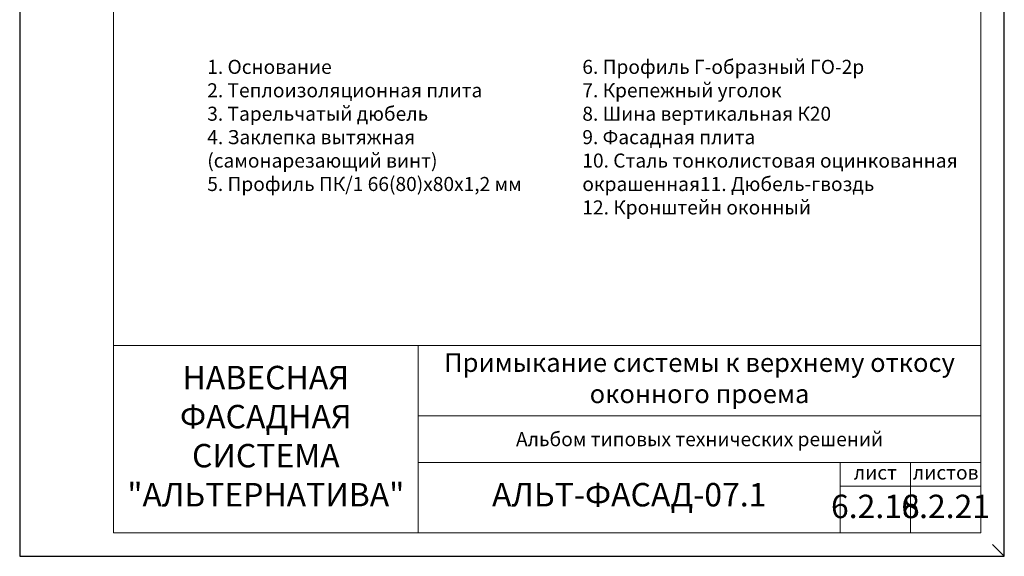
# Model space of a CAD drawing. Units: millimetres. Extents: x 46047 to 105759, y 10995 to 28056.
# Drawn here: x 51658 to 51868, y 12464 to 12578 of the extents above; entities that cross this region are included whole.
import ezdxf

# ---------------------------------------------------------------- set-up
doc = ezdxf.new("R2010")
doc.units = ezdxf.units.MM
for name, color, linetype, lineweight in [('1 граница листа', 7, 'Continuous', 30), ('2 рамка+штамп', 7, 'Continuous', 30), ('Надписи', 7, 'Continuous', 13)]:
    doc.layers.add(name, color=color, linetype=linetype, lineweight=lineweight)
doc.layers.add('3 текст', color=7, linetype='Continuous')
doc.layers.add('не печать', color=1, linetype='Continuous', plot=False)
doc.styles.add('альтернатива', font='isocpeur.ttf')

# ---------------------------------------------------------------- blocks, each defined once
blk = doc.blocks.new('A4')
at = {"layer": '1 граница листа'}
for p, q in [((0, 297), (0, 0)), ((210, 0), (210, 297)), ((0, 0), (210, 0))]:
    blk.add_line(p, q, dxfattribs=at)

msp = doc.modelspace()

# ---------------------------------------------------------------- linework, layer by layer
at = {"layer": '2 рамка+штамп', "lineweight": 15}
for p, q in [((51677.509, 12468.69233), (51677.509, 12755.69233)), ((51862.509, 12755.69233), (51862.509, 12468.69233)), ((51677.509, 12508.69233), (51862.509, 12508.69233)), ((51742.509, 12468.69233), (51742.509, 12508.69233)), ((51742.509, 12493.69233), (51862.509, 12493.69233)), ((51742.509, 12483.69233), (51862.509, 12483.69233)), ((51832.509, 12468.69233), (51832.509, 12483.69233)), ((51847.509, 12468.69233), (51847.509, 12483.69233)), ((51832.509, 12478.69233), (51862.509, 12478.69233)), ((51677.509, 12468.69233), (51862.509, 12468.69233))]:
    msp.add_line(p, q, dxfattribs=at)
at = {"layer": 'не печать'}
msp.add_line((51867.509, 12463.69233), (51865.009, 12466.19233), dxfattribs=at)

# ---------------------------------------------------------------- block references
at = {"lineweight": 15}
msp.add_blockref('A4', (51657.509, 12463.69233), dxfattribs=at)

# ---------------------------------------------------------------- texts
at = {"layer": '3 текст', "lineweight": 15, "attachment_point": 5, "style": 'альтернатива'}
for s, insert, char_height, width in [('Примыкание системы к верхнему откосу оконного проема', (51802.509, 12501.19233), 4, 120), ('НАВЕСНАЯ ФАСАДНАЯ СИСТЕМА^M\\P"АЛЬТЕРНАТИВА"', (51710.009, 12488.69233), 5, 65), ('{\\C256;Альбом типовых технических решений}', (51802.509, 12488.69233), 3, 120), ('лист', (51840.009, 12481.19233), 3, 15), ('листов', (51855.009, 12481.19233), 3, 15), ('АЛЬТ-ФАСАД-07.1', (51787.509, 12476.19233), 5, 90), ('6.2.18', (51840.009, 12473.69233), 5, 15), ('6.2.21', (51855.009, 12473.69233), 5, 15)]:
    msp.add_mtext(s, dxfattribs=dict(at, insert=insert, char_height=char_height, width=width))
at = {"layer": 'Надписи', "lineweight": 15, "char_height": 3, "attachment_point": 1, "style": 'альтернатива'}
for s, insert, width in [('1. Основание\\P2. Теплоизоляционная плита\\P3. Тарельчатый дюбель\\P4. Заклепка вытяжная (самонарезающий винт)\\P5. Профиль ПК/1 66(80)х80х1,2 мм', (51697.509, 12569.64556), 68.9924068), ('6. Профиль Г-образный ГО-2р\\P7. Крепежный уголок\\P8. Шина вертикальная К20\\P9. Фасадная плита\\P10. Сталь тонколистовая оцинкованная окрашенная\\P11. Дюбель-гвоздь\\P12. Кронштейн оконный', (51777.509, 12569.64556), 86.7020904)]:
    msp.add_mtext(s, dxfattribs=dict(at, insert=insert, width=width))

doc.saveas('drawing.dxf')
